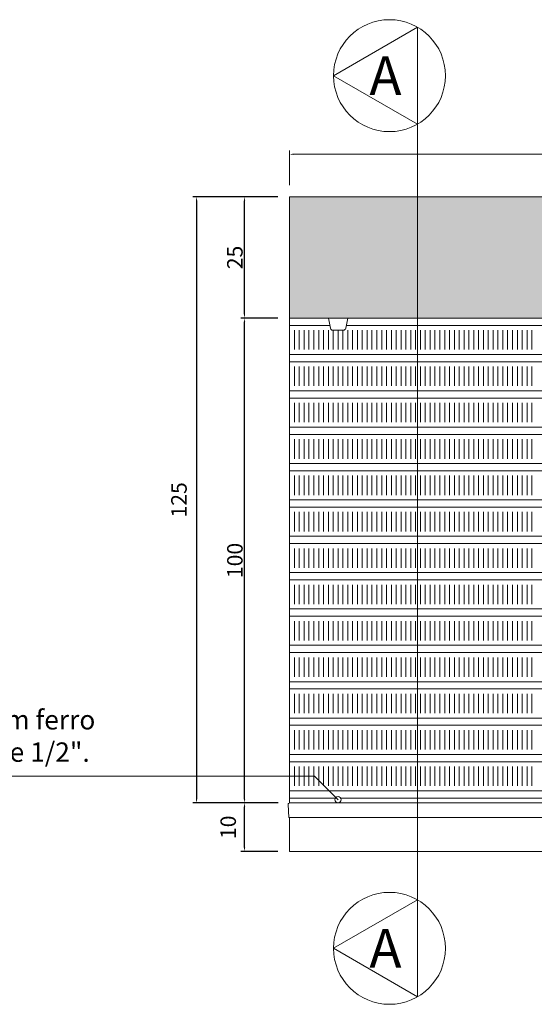
# Model space of a CAD drawing. Extents: x 26072 to 91486, y -24062 to -17093.
# Drawn here: x 81452 to 81717, y -22250 to -21742 of the extents above; entities that cross this region are included whole.
import ezdxf
from ezdxf.lldxf.tags import DXFTag

# ---------------------------------------------------------------- set-up
doc = ezdxf.new("R2010")
doc.units = 0
doc.header["$LTSCALE"] = 20
doc.header["$MEASUREMENT"] = 0
doc.layers.get('0').update_dxf_attribs({"linetype": 'CONTINUOUS'})
doc.layers.get('DEFPOINTS').update_dxf_attribs({"linetype": 'CONTINUOUS'})
for name, color, linetype in [('01', 1, 'CONTINUOUS'), ('02', 2, 'CONTINUOUS'), ('03', 3, 'CONTINUOUS'), ('BANCADAS', 3, 'CONTINUOUS'), ('Cotas', 1, 'CONTINUOUS'), ('JANELAS', 2, 'CONTINUOUS'), ('TEXTO', 2, 'CONTINUOUS')]:
    doc.layers.add(name, color=color, linetype=linetype)
doc.styles.add('R100', font='romans.shx', dxfattribs={"height": 0.125})
doc.styles.get("Standard").update_dxf_attribs({"font": 'complex.shx'})
tags = doc.linetypes.add('DASHDOT', pattern=[1, 0.5, -0.25, 0, -0.25]).pattern_tags.tags
tags[10:11] = [DXFTag(74, 4), DXFTag(75, 0), DXFTag(340, '0'), DXFTag(46, 1.0), DXFTag(50, 0.0), DXFTag(44, 0.0), DXFTag(45, 0.0)]
tags[8:9] = [DXFTag(74, 4), DXFTag(75, 0), DXFTag(340, '0'), DXFTag(46, 1.0), DXFTag(50, 0.0), DXFTag(44, 0.0), DXFTag(45, 0.0)]
tags[6:7] = [DXFTag(74, 4), DXFTag(75, 0), DXFTag(340, '0'), DXFTag(46, 1.0), DXFTag(50, 0.0), DXFTag(44, 0.0), DXFTag(45, 0.0)]
tags[4:5] = [DXFTag(74, 4), DXFTag(75, 0), DXFTag(340, '0'), DXFTag(46, 1.0), DXFTag(50, 0.0), DXFTag(44, 0.0), DXFTag(45, 0.0)]
doc.dimstyles.get("Standard").update_dxf_attribs({"dimscale": 5, "dimtxt": 2, "dimasz": 1, "dimexe": 2, "dimexo": 6, "dimgap": 1, "dimtad": 1, "dimdec": 0, "dimzin": 0, "dimdsep": 46, "dimtxsty": 'Standard', "dimblk1": 'DOT', "dimblk2": 'DOT', "dimsah": 1, "dimcen": 0, "dimclrd": 1, "dimclre": 1, "dimclrt": 2, "dimadec": 0, "dimazin": 0, "dimtfac": 5, "dimtdec": 0, "dimtofl": 0, "dimtmove": 2, "dimatfit": 3, "dimldrblk": 'DOT', "dimfxl": 1, "dimtolj": 1, "dimtzin": 0, "dimarcsym": 0})

# ---------------------------------------------------------------- blocks, each defined once
blk = doc.blocks.new('*D479')
at = {"layer": 'Cotas', "color": 1}
for p, q in [((81584.76, -22145.96), (81565.53, -22145.96)), ((81567.53, -22168.96), (81567.53, -22147.96)), ((81584.76, -22170.96), (81565.53, -22170.96))]:
    blk.add_line(p, q, dxfattribs=at)
for points in [[(81567.2, -22147.96), (81567.86, -22147.96), (81567.53, -22145.96)], [(81567.2, -22168.96), (81567.86, -22168.96), (81567.53, -22170.96)]]:
    blk.add_solid(points, dxfattribs=at)
at = {"layer": 'DEFPOINTS', "color": 0}
for p in [(81567.53, -22145.96), (81590.76, -22145.96), (81590.76, -22170.96)]:
    blk.add_point(p, dxfattribs=at)
at = {"layer": 'Cotas', "color": 2, "insert": (81559.08, -22158.55), "char_height": 8, "attachment_point": 5, "rotation": 90}
blk.add_mtext('\\A1;10', dxfattribs=at)
blk = doc.blocks.new('_DOT')
at = {"color": 0, "linetype": 'ByBlock'}
blk.add_line((-0.5, 0), (-1, 0), dxfattribs=at)
at = {"color": 0, "linetype": 'ByBlock', "const_width": 0.5}
blk.add_lwpolyline([(-0.25, 0, 1), (0.25, 0, 1)], format="xyb", close=True, dxfattribs=at)
blk = doc.blocks.new('*D480')
at = {"layer": 'Cotas', "color": 1}
for p, q in [((81584.76, -21895.96), (81565.53, -21895.96)), ((81567.53, -22143.96), (81567.53, -21897.96)), ((81584.76, -22145.96), (81565.53, -22145.96))]:
    blk.add_line(p, q, dxfattribs=at)
for points in [[(81567.2, -21897.96), (81567.86, -21897.96), (81567.53, -21895.96)], [(81567.2, -22143.96), (81567.86, -22143.96), (81567.53, -22145.96)]]:
    blk.add_solid(points, dxfattribs=at)
at = {"layer": 'DEFPOINTS', "color": 0}
for p in [(81567.53, -21895.96), (81590.76, -21895.96), (81590.76, -22145.96)]:
    blk.add_point(p, dxfattribs=at)
at = {"layer": 'Cotas', "color": 2, "insert": (81562.53, -22020.96), "char_height": 8, "attachment_point": 5, "rotation": 90}
blk.add_mtext('\\A1;100', dxfattribs=at)
blk = doc.blocks.new('*D481')
at = {"layer": 'Cotas', "color": 1}
for p, q in [((81584.76, -21833.46), (81565.53, -21833.46)), ((81567.53, -21893.96), (81567.53, -21835.46)), ((81584.76, -21895.96), (81565.53, -21895.96))]:
    blk.add_line(p, q, dxfattribs=at)
for points in [[(81567.2, -21835.46), (81567.86, -21835.46), (81567.53, -21833.46)], [(81567.2, -21893.96), (81567.86, -21893.96), (81567.53, -21895.96)]]:
    blk.add_solid(points, dxfattribs=at)
at = {"layer": 'DEFPOINTS', "color": 0}
for p in [(81567.53, -21833.46), (81590.76, -21833.46), (81590.76, -21895.96)]:
    blk.add_point(p, dxfattribs=at)
at = {"layer": 'Cotas', "color": 2, "insert": (81562.53, -21864.71), "char_height": 8, "attachment_point": 5, "rotation": 90}
blk.add_mtext('\\A1;25', dxfattribs=at)
blk = doc.blocks.new('*D482')
at = {"layer": 'Cotas', "color": 1}
for p, q in [((81584.76, -21833.46), (81540.76, -21833.46)), ((81542.76, -21835.46), (81542.76, -22143.96)), ((81584.8, -22145.96), (81540.76, -22145.96))]:
    blk.add_line(p, q, dxfattribs=at)
for points in [[(81542.43, -21835.46), (81543.1, -21835.46), (81542.76, -21833.46)], [(81542.43, -22143.96), (81543.1, -22143.96), (81542.76, -22145.96)]]:
    blk.add_solid(points, dxfattribs=at)
at = {"layer": 'DEFPOINTS', "color": 0}
for p in [(81590.76, -21833.46), (81542.76, -22145.96), (81590.8, -22145.96)]:
    blk.add_point(p, dxfattribs=at)
at = {"layer": 'Cotas', "color": 2, "insert": (81533.68, -21989.71), "char_height": 8, "attachment_point": 5, "rotation": 90}
blk.add_mtext('\\A1;125', dxfattribs=at)

msp = doc.modelspace()

# ---------------------------------------------------------------- hatches: boundary and pattern name
at = {"lineweight": 25}
h = msp.add_hatch(dxfattribs=at)
h.set_pattern_fill('AR-SAND', color=1, scale=2.5, style=0)
h.set_pattern_definition([(37.5, (-18132.957, 29091.874), (-0.1574834, 4.81705942), [0, -3.8, 0, -4.25, 0, -4.0625]), (7.5, (-18132.957, 29091.874), (4.42444176, 7.05536516), [0, -2.05, 0, -3.425, 0, -1.3125]), (327.5, (-18136.032, 29091.874), (7.78535465, 0.01414763), [0, -1.25, 0, -4.5, 0, -5.875]), (317.5, (-18136.032, 29091.874), (7.5153165, 2.1941889), [0, -0.625, 0, -2.95, 0, -3.375])])
h.paths.add_polyline_path([(81656.719, -21833.462), (81656.719, -21895.962), (81965.761, -21895.962), (81965.761, -21833.462)])
h.paths.add_polyline_path([(81590.761, -21833.462), (81590.761, -21895.962), (81656.719, -21895.962), (81656.719, -21833.462)])

# ---------------------------------------------------------------- linework, layer by layer
at = {"layer": '02', "lineweight": 0}
for centre in [(81642.286, -21770.962), (81642.286, -22220.962)]:
    msp.add_circle(centre, 28.868, dxfattribs=at)
at = {"layer": '03', "linetype": 'DASHDOT', "lineweight": 0}
msp.add_line((81656.719, -21745.962), (81656.719, -22195.962), dxfattribs=at)
at = {"layer": '03', "lineweight": 0}
for points in [[(81656.719, -21795.962), (81656.719, -21745.962), (81613.418, -21770.962)], [(81656.719, -22195.962), (81656.719, -22245.962), (81613.418, -22220.962)]]:
    msp.add_lwpolyline(points, close=True, dxfattribs=at)
at = {"layer": 'BANCADAS', "lineweight": 0}
for p, q in [((81590.386, -22153.462), (81590.05, -22146.75)), ((81590.761, -22153.462), (81590.386, -22153.462))]:
    msp.add_line(p, q, dxfattribs=at)
for points in [[(81965.761, -22145.963), (81965.761, -22145.962), (81590.761, -22145.962), (81590.761, -22145.963)], [(81590.761, -22153.462), (81590.761, -22170.962), (81965.761, -22170.962), (81965.761, -22153.462)]]:
    msp.add_lwpolyline(points, dxfattribs=at)
msp.add_arc((81590.799, -22146.712), 0.75, 90, 182.86241, dxfattribs=at)
at = {"layer": 'Cotas', "color": 1, "lineweight": 0}
for p, q in [((81590.761, -21827.462), (81590.761, -21809.502)), ((81592.761, -21811.502), (81963.761, -21811.502))]:
    msp.add_line(p, q, dxfattribs=at)
at = {"layer": 'Cotas', "color": 1}
msp.add_solid([(81592.761, -21811.169), (81592.761, -21811.835), (81590.761, -21811.502)], dxfattribs=at)
at = {"layer": 'JANELAS', "lineweight": 0}
msp.add_line((81590.761, -21895.962), (81965.761, -21895.962), dxfattribs=at)
at = {"layer": 'JANELAS', "color": 1, "lineweight": 0}
for p, q in [((81590.761, -21899.712), (81611.511, -21899.712)), ((81590.761, -21899.712), (81611.511, -21899.712)), ((81593.261, -21902.212), (81593.261, -21912.212)), ((81595.761, -21902.212), (81595.761, -21912.212)), ((81598.261, -21902.212), (81598.261, -21912.212)), ((81600.761, -21902.212), (81600.761, -21912.212)), ((81603.261, -21902.212), (81603.261, -21912.212)), ((81605.761, -21902.212), (81605.761, -21912.212)), ((81608.261, -21902.212), (81608.261, -21912.212)), ((81610.761, -21902.212), (81610.761, -21912.212)), ((81613.261, -21902.212), (81613.261, -21912.212)), ((81615.761, -21902.212), (81615.761, -21912.212)), ((81618.261, -21902.212), (81618.261, -21912.212)), ((81620.011, -21899.712), (81936.511, -21899.712)), ((81620.011, -21899.712), (81936.511, -21899.712)), ((81620.761, -21902.212), (81620.761, -21912.212)), ((81623.261, -21902.212), (81623.261, -21912.212)), ((81625.761, -21902.212), (81625.761, -21912.212)), ((81628.261, -21902.212), (81628.261, -21912.212)), ((81630.761, -21902.212), (81630.761, -21912.212)), ((81633.261, -21902.212), (81633.261, -21912.212)), ((81635.761, -21902.212), (81635.761, -21912.212)), ((81638.261, -21902.212), (81638.261, -21912.212)), ((81640.761, -21902.212), (81640.761, -21912.212)), ((81643.261, -21902.212), (81643.261, -21912.212)), ((81645.761, -21902.212), (81645.761, -21912.212)), ((81648.261, -21902.212), (81648.261, -21912.212)), ((81650.761, -21902.212), (81650.761, -21912.212)), ((81653.261, -21902.212), (81653.261, -21912.212)), ((81655.761, -21902.212), (81655.761, -21912.212)), ((81658.261, -21902.212), (81658.261, -21912.212)), ((81660.761, -21902.212), (81660.761, -21912.212)), ((81663.261, -21902.212), (81663.261, -21912.212)), ((81665.761, -21902.212), (81665.761, -21912.212)), ((81668.261, -21902.212), (81668.261, -21912.212)), ((81670.761, -21902.212), (81670.761, -21912.212)), ((81673.261, -21902.212), (81673.261, -21912.212)), ((81675.761, -21902.212), (81675.761, -21912.212)), ((81678.261, -21902.212), (81678.261, -21912.212)), ((81680.761, -21902.212), (81680.761, -21912.212)), ((81683.261, -21902.212), (81683.261, -21912.212)), ((81685.761, -21902.212), (81685.761, -21912.212)), ((81688.261, -21902.212), (81688.261, -21912.212)), ((81690.761, -21902.212), (81690.761, -21912.212)), ((81693.261, -21902.212), (81693.261, -21912.212)), ((81695.761, -21902.212), (81695.761, -21912.212)), ((81698.261, -21902.212), (81698.261, -21912.212)), ((81700.761, -21902.212), (81700.761, -21912.212)), ((81703.261, -21902.212), (81703.261, -21912.212)), ((81705.761, -21902.212), (81705.761, -21912.212)), ((81708.261, -21902.212), (81708.261, -21912.212)), ((81710.761, -21902.212), (81710.761, -21912.212)), ((81713.261, -21902.212), (81713.261, -21912.212)), ((81715.761, -21902.212), (81715.761, -21912.212)), ((81590.761, -21914.712), (81965.761, -21914.712)), ((81590.761, -21918.462), (81965.761, -21918.462)), ((81590.761, -21918.462), (81965.761, -21918.462)), ((81593.261, -21920.962), (81593.261, -21930.962)), ((81595.761, -21920.962), (81595.761, -21930.962)), ((81598.261, -21920.962), (81598.261, -21930.962)), ((81600.761, -21920.962), (81600.761, -21930.962)), ((81603.261, -21920.962), (81603.261, -21930.962)), ((81605.761, -21920.962), (81605.761, -21930.962)), ((81608.261, -21920.962), (81608.261, -21930.962)), ((81610.761, -21920.962), (81610.761, -21930.962)), ((81613.261, -21920.962), (81613.261, -21930.962)), ((81615.761, -21920.962), (81615.761, -21930.962)), ((81618.261, -21920.962), (81618.261, -21930.962)), ((81620.761, -21920.962), (81620.761, -21930.962)), ((81623.261, -21920.962), (81623.261, -21930.962)), ((81625.761, -21920.962), (81625.761, -21930.962)), ((81628.261, -21920.962), (81628.261, -21930.962)), ((81630.761, -21920.962), (81630.761, -21930.962)), ((81633.261, -21920.962), (81633.261, -21930.962)), ((81635.761, -21920.962), (81635.761, -21930.962)), ((81638.261, -21920.962), (81638.261, -21930.962)), ((81640.761, -21920.962), (81640.761, -21930.962)), ((81643.261, -21920.962), (81643.261, -21930.962)), ((81645.761, -21920.962), (81645.761, -21930.962)), ((81648.261, -21920.962), (81648.261, -21930.962)), ((81650.761, -21920.962), (81650.761, -21930.962)), ((81653.261, -21920.962), (81653.261, -21930.962)), ((81655.761, -21920.962), (81655.761, -21930.962)), ((81658.261, -21920.962), (81658.261, -21930.962)), ((81660.761, -21920.962), (81660.761, -21930.962)), ((81663.261, -21920.962), (81663.261, -21930.962)), ((81665.761, -21920.962), (81665.761, -21930.962)), ((81668.261, -21920.962), (81668.261, -21930.962)), ((81670.761, -21920.962), (81670.761, -21930.962)), ((81673.261, -21920.962), (81673.261, -21930.962)), ((81675.761, -21920.962), (81675.761, -21930.962)), ((81678.261, -21920.962), (81678.261, -21930.962)), ((81680.761, -21920.962), (81680.761, -21930.962)), ((81683.261, -21920.962), (81683.261, -21930.962)), ((81685.761, -21920.962), (81685.761, -21930.962)), ((81688.261, -21920.962), (81688.261, -21930.962)), ((81690.761, -21920.962), (81690.761, -21930.962)), ((81693.261, -21920.962), (81693.261, -21930.962)), ((81695.761, -21920.962), (81695.761, -21930.962)), ((81698.261, -21920.962), (81698.261, -21930.962)), ((81700.761, -21920.962), (81700.761, -21930.962)), ((81703.261, -21920.962), (81703.261, -21930.962)), ((81705.761, -21920.962), (81705.761, -21930.962)), ((81708.261, -21920.962), (81708.261, -21930.962)), ((81710.761, -21920.962), (81710.761, -21930.962)), ((81713.261, -21920.962), (81713.261, -21930.962)), ((81715.761, -21920.962), (81715.761, -21930.962)), ((81590.761, -21933.462), (81965.761, -21933.462)), ((81590.761, -21937.212), (81965.761, -21937.212)), ((81590.761, -21937.212), (81965.761, -21937.212)), ((81593.261, -21939.712), (81593.261, -21949.712)), ((81595.761, -21939.712), (81595.761, -21949.712)), ((81598.261, -21939.712), (81598.261, -21949.712)), ((81600.761, -21939.712), (81600.761, -21949.712)), ((81603.261, -21939.712), (81603.261, -21949.712)), ((81605.761, -21939.712), (81605.761, -21949.712)), ((81608.261, -21939.712), (81608.261, -21949.712)), ((81610.761, -21939.712), (81610.761, -21949.712)), ((81613.261, -21939.712), (81613.261, -21949.712)), ((81615.761, -21939.712), (81615.761, -21949.712)), ((81618.261, -21939.712), (81618.261, -21949.712)), ((81620.761, -21939.712), (81620.761, -21949.712)), ((81623.261, -21939.712), (81623.261, -21949.712)), ((81625.761, -21939.712), (81625.761, -21949.712)), ((81628.261, -21939.712), (81628.261, -21949.712)), ((81630.761, -21939.712), (81630.761, -21949.712)), ((81633.261, -21939.712), (81633.261, -21949.712)), ((81635.761, -21939.712), (81635.761, -21949.712)), ((81638.261, -21939.712), (81638.261, -21949.712)), ((81640.761, -21939.712), (81640.761, -21949.712)), ((81643.261, -21939.712), (81643.261, -21949.712)), ((81645.761, -21939.712), (81645.761, -21949.712)), ((81648.261, -21939.712), (81648.261, -21949.712)), ((81650.761, -21939.712), (81650.761, -21949.712)), ((81653.261, -21939.712), (81653.261, -21949.712)), ((81655.761, -21939.712), (81655.761, -21949.712)), ((81658.261, -21939.712), (81658.261, -21949.712)), ((81660.761, -21939.712), (81660.761, -21949.712)), ((81663.261, -21939.712), (81663.261, -21949.712)), ((81665.761, -21939.712), (81665.761, -21949.712)), ((81668.261, -21939.712), (81668.261, -21949.712)), ((81670.761, -21939.712), (81670.761, -21949.712)), ((81673.261, -21939.712), (81673.261, -21949.712)), ((81675.761, -21939.712), (81675.761, -21949.712)), ((81678.261, -21939.712), (81678.261, -21949.712)), ((81680.761, -21939.712), (81680.761, -21949.712)), ((81683.261, -21939.712), (81683.261, -21949.712)), ((81685.761, -21939.712), (81685.761, -21949.712)), ((81688.261, -21939.712), (81688.261, -21949.712)), ((81690.761, -21939.712), (81690.761, -21949.712)), ((81693.261, -21939.712), (81693.261, -21949.712)), ((81695.761, -21939.712), (81695.761, -21949.712)), ((81698.261, -21939.712), (81698.261, -21949.712)), ((81700.761, -21939.712), (81700.761, -21949.712)), ((81703.261, -21939.712), (81703.261, -21949.712)), ((81705.761, -21939.712), (81705.761, -21949.712)), ((81708.261, -21939.712), (81708.261, -21949.712)), ((81710.761, -21939.712), (81710.761, -21949.712)), ((81713.261, -21939.712), (81713.261, -21949.712)), ((81715.761, -21939.712), (81715.761, -21949.712)), ((81590.761, -21952.212), (81965.761, -21952.212)), ((81590.761, -21955.962), (81965.761, -21955.962)), ((81590.761, -21955.962), (81965.761, -21955.962)), ((81593.261, -21958.462), (81593.261, -21968.462)), ((81595.761, -21958.462), (81595.761, -21968.462)), ((81598.261, -21958.462), (81598.261, -21968.462)), ((81600.761, -21958.462), (81600.761, -21968.462)), ((81603.261, -21958.462), (81603.261, -21968.462)), ((81605.761, -21958.462), (81605.761, -21968.462)), ((81608.261, -21958.462), (81608.261, -21968.462)), ((81610.761, -21958.462), (81610.761, -21968.462)), ((81613.261, -21958.462), (81613.261, -21968.462)), ((81615.761, -21958.462), (81615.761, -21968.462)), ((81618.261, -21958.462), (81618.261, -21968.462)), ((81620.761, -21958.462), (81620.761, -21968.462)), ((81623.261, -21958.462), (81623.261, -21968.462)), ((81625.761, -21958.462), (81625.761, -21968.462)), ((81628.261, -21958.462), (81628.261, -21968.462)), ((81630.761, -21958.462), (81630.761, -21968.462)), ((81633.261, -21958.462), (81633.261, -21968.462)), ((81635.761, -21958.462), (81635.761, -21968.462)), ((81638.261, -21958.462), (81638.261, -21968.462)), ((81640.761, -21958.462), (81640.761, -21968.462)), ((81643.261, -21958.462), (81643.261, -21968.462)), ((81645.761, -21958.462), (81645.761, -21968.462)), ((81648.261, -21958.462), (81648.261, -21968.462)), ((81650.761, -21958.462), (81650.761, -21968.462)), ((81653.261, -21958.462), (81653.261, -21968.462)), ((81655.761, -21958.462), (81655.761, -21968.462)), ((81658.261, -21958.462), (81658.261, -21968.462)), ((81660.761, -21958.462), (81660.761, -21968.462)), ((81663.261, -21958.462), (81663.261, -21968.462)), ((81665.761, -21958.462), (81665.761, -21968.462)), ((81668.261, -21958.462), (81668.261, -21968.462)), ((81670.761, -21958.462), (81670.761, -21968.462)), ((81673.261, -21958.462), (81673.261, -21968.462)), ((81675.761, -21958.462), (81675.761, -21968.462)), ((81678.261, -21958.462), (81678.261, -21968.462)), ((81680.761, -21958.462), (81680.761, -21968.462)), ((81683.261, -21958.462), (81683.261, -21968.462)), ((81685.761, -21958.462), (81685.761, -21968.462)), ((81688.261, -21958.462), (81688.261, -21968.462)), ((81690.761, -21958.462), (81690.761, -21968.462)), ((81693.261, -21958.462), (81693.261, -21968.462)), ((81695.761, -21958.462), (81695.761, -21968.462)), ((81698.261, -21958.462), (81698.261, -21968.462)), ((81700.761, -21958.462), (81700.761, -21968.462)), ((81703.261, -21958.462), (81703.261, -21968.462)), ((81705.761, -21958.462), (81705.761, -21968.462)), ((81708.261, -21958.462), (81708.261, -21968.462)), ((81710.761, -21958.462), (81710.761, -21968.462)), ((81713.261, -21958.462), (81713.261, -21968.462)), ((81715.761, -21958.462), (81715.761, -21968.462)), ((81590.761, -21970.962), (81965.761, -21970.962)), ((81590.761, -21974.712), (81965.761, -21974.712)), ((81590.761, -21974.712), (81965.761, -21974.712)), ((81593.261, -21977.212), (81593.261, -21987.212)), ((81595.761, -21977.212), (81595.761, -21987.212)), ((81598.261, -21977.212), (81598.261, -21987.212)), ((81600.761, -21977.212), (81600.761, -21987.212)), ((81603.261, -21977.212), (81603.261, -21987.212)), ((81605.761, -21977.212), (81605.761, -21987.212)), ((81608.261, -21977.212), (81608.261, -21987.212)), ((81610.761, -21977.212), (81610.761, -21987.212)), ((81613.261, -21977.212), (81613.261, -21987.212)), ((81615.761, -21977.212), (81615.761, -21987.212)), ((81618.261, -21977.212), (81618.261, -21987.212)), ((81620.761, -21977.212), (81620.761, -21987.212)), ((81623.261, -21977.212), (81623.261, -21987.212)), ((81625.761, -21977.212), (81625.761, -21987.212)), ((81628.261, -21977.212), (81628.261, -21987.212)), ((81630.761, -21977.212), (81630.761, -21987.212)), ((81633.261, -21977.212), (81633.261, -21987.212)), ((81635.761, -21977.212), (81635.761, -21987.212)), ((81638.261, -21977.212), (81638.261, -21987.212)), ((81640.761, -21977.212), (81640.761, -21987.212)), ((81643.261, -21977.212), (81643.261, -21987.212)), ((81645.761, -21977.212), (81645.761, -21987.212)), ((81648.261, -21977.212), (81648.261, -21987.212)), ((81650.761, -21977.212), (81650.761, -21987.212)), ((81653.261, -21977.212), (81653.261, -21987.212)), ((81655.761, -21977.212), (81655.761, -21987.212)), ((81658.261, -21977.212), (81658.261, -21987.212)), ((81660.761, -21977.212), (81660.761, -21987.212)), ((81663.261, -21977.212), (81663.261, -21987.212)), ((81665.761, -21977.212), (81665.761, -21987.212)), ((81668.261, -21977.212), (81668.261, -21987.212)), ((81670.761, -21977.212), (81670.761, -21987.212)), ((81673.261, -21977.212), (81673.261, -21987.212)), ((81675.761, -21977.212), (81675.761, -21987.212)), ((81678.261, -21977.212), (81678.261, -21987.212)), ((81680.761, -21977.212), (81680.761, -21987.212)), ((81683.261, -21977.212), (81683.261, -21987.212)), ((81685.761, -21977.212), (81685.761, -21987.212)), ((81688.261, -21977.212), (81688.261, -21987.212)), ((81690.761, -21977.212), (81690.761, -21987.212)), ((81693.261, -21977.212), (81693.261, -21987.212)), ((81695.761, -21977.212), (81695.761, -21987.212)), ((81698.261, -21977.212), (81698.261, -21987.212)), ((81700.761, -21977.212), (81700.761, -21987.212)), ((81703.261, -21977.212), (81703.261, -21987.212)), ((81705.761, -21977.212), (81705.761, -21987.212)), ((81708.261, -21977.212), (81708.261, -21987.212)), ((81710.761, -21977.212), (81710.761, -21987.212)), ((81713.261, -21977.212), (81713.261, -21987.212)), ((81715.761, -21977.212), (81715.761, -21987.212)), ((81590.761, -21989.712), (81965.761, -21989.712)), ((81590.761, -21993.462), (81965.761, -21993.462)), ((81590.761, -21993.462), (81965.761, -21993.462)), ((81593.261, -21995.962), (81593.261, -22005.962)), ((81595.761, -21995.962), (81595.761, -22005.962)), ((81598.261, -21995.962), (81598.261, -22005.962)), ((81600.761, -21995.962), (81600.761, -22005.962)), ((81603.261, -21995.962), (81603.261, -22005.962)), ((81605.761, -21995.962), (81605.761, -22005.962)), ((81608.261, -21995.962), (81608.261, -22005.962)), ((81610.761, -21995.962), (81610.761, -22005.962)), ((81613.261, -21995.962), (81613.261, -22005.962)), ((81615.761, -21995.962), (81615.761, -22005.962)), ((81618.261, -21995.962), (81618.261, -22005.962)), ((81620.761, -21995.962), (81620.761, -22005.962)), ((81623.261, -21995.962), (81623.261, -22005.962)), ((81625.761, -21995.962), (81625.761, -22005.962)), ((81628.261, -21995.962), (81628.261, -22005.962)), ((81630.761, -21995.962), (81630.761, -22005.962)), ((81633.261, -21995.962), (81633.261, -22005.962)), ((81635.761, -21995.962), (81635.761, -22005.962)), ((81638.261, -21995.962), (81638.261, -22005.962)), ((81640.761, -21995.962), (81640.761, -22005.962)), ((81643.261, -21995.962), (81643.261, -22005.962)), ((81645.761, -21995.962), (81645.761, -22005.962)), ((81648.261, -21995.962), (81648.261, -22005.962)), ((81650.761, -21995.962), (81650.761, -22005.962)), ((81653.261, -21995.962), (81653.261, -22005.962)), ((81655.761, -21995.962), (81655.761, -22005.962)), ((81658.261, -21995.962), (81658.261, -22005.962)), ((81660.761, -21995.962), (81660.761, -22005.962)), ((81663.261, -21995.962), (81663.261, -22005.962)), ((81665.761, -21995.962), (81665.761, -22005.962)), ((81668.261, -21995.962), (81668.261, -22005.962)), ((81670.761, -21995.962), (81670.761, -22005.962)), ((81673.261, -21995.962), (81673.261, -22005.962)), ((81675.761, -21995.962), (81675.761, -22005.962)), ((81678.261, -21995.962), (81678.261, -22005.962)), ((81680.761, -21995.962), (81680.761, -22005.962)), ((81683.261, -21995.962), (81683.261, -22005.962)), ((81685.761, -21995.962), (81685.761, -22005.962)), ((81688.261, -21995.962), (81688.261, -22005.962)), ((81690.761, -21995.962), (81690.761, -22005.962)), ((81693.261, -21995.962), (81693.261, -22005.962)), ((81695.761, -21995.962), (81695.761, -22005.962)), ((81698.261, -21995.962), (81698.261, -22005.962)), ((81700.761, -21995.962), (81700.761, -22005.962)), ((81703.261, -21995.962), (81703.261, -22005.962)), ((81705.761, -21995.962), (81705.761, -22005.962)), ((81708.261, -21995.962), (81708.261, -22005.962)), ((81710.761, -21995.962), (81710.761, -22005.962)), ((81713.261, -21995.962), (81713.261, -22005.962)), ((81715.761, -21995.962), (81715.761, -22005.962)), ((81590.761, -22008.462), (81965.761, -22008.462)), ((81590.761, -22012.212), (81965.761, -22012.212)), ((81590.761, -22012.212), (81965.761, -22012.212)), ((81593.261, -22014.712), (81593.261, -22024.712)), ((81595.761, -22014.712), (81595.761, -22024.712)), ((81598.261, -22014.712), (81598.261, -22024.712)), ((81600.761, -22014.712), (81600.761, -22024.712)), ((81603.261, -22014.712), (81603.261, -22024.712)), ((81605.761, -22014.712), (81605.761, -22024.712)), ((81608.261, -22014.712), (81608.261, -22024.712)), ((81610.761, -22014.712), (81610.761, -22024.712)), ((81613.261, -22014.712), (81613.261, -22024.712)), ((81615.761, -22014.712), (81615.761, -22024.712)), ((81618.261, -22014.712), (81618.261, -22024.712)), ((81620.761, -22014.712), (81620.761, -22024.712)), ((81623.261, -22014.712), (81623.261, -22024.712)), ((81625.761, -22014.712), (81625.761, -22024.712)), ((81628.261, -22014.712), (81628.261, -22024.712)), ((81630.761, -22014.712), (81630.761, -22024.712)), ((81633.261, -22014.712), (81633.261, -22024.712)), ((81635.761, -22014.712), (81635.761, -22024.712)), ((81638.261, -22014.712), (81638.261, -22024.712)), ((81640.761, -22014.712), (81640.761, -22024.712)), ((81643.261, -22014.712), (81643.261, -22024.712)), ((81645.761, -22014.712), (81645.761, -22024.712)), ((81648.261, -22014.712), (81648.261, -22024.712)), ((81650.761, -22014.712), (81650.761, -22024.712)), ((81653.261, -22014.712), (81653.261, -22024.712)), ((81655.761, -22014.712), (81655.761, -22024.712)), ((81658.261, -22014.712), (81658.261, -22024.712)), ((81660.761, -22014.712), (81660.761, -22024.712)), ((81663.261, -22014.712), (81663.261, -22024.712)), ((81665.761, -22014.712), (81665.761, -22024.712)), ((81668.261, -22014.712), (81668.261, -22024.712)), ((81670.761, -22014.712), (81670.761, -22024.712)), ((81673.261, -22014.712), (81673.261, -22024.712)), ((81675.761, -22014.712), (81675.761, -22024.712)), ((81678.261, -22014.712), (81678.261, -22024.712)), ((81680.761, -22014.712), (81680.761, -22024.712)), ((81683.261, -22014.712), (81683.261, -22024.712)), ((81685.761, -22014.712), (81685.761, -22024.712)), ((81688.261, -22014.712), (81688.261, -22024.712)), ((81690.761, -22014.712), (81690.761, -22024.712)), ((81693.261, -22014.712), (81693.261, -22024.712)), ((81695.761, -22014.712), (81695.761, -22024.712)), ((81698.261, -22014.712), (81698.261, -22024.712)), ((81700.761, -22014.712), (81700.761, -22024.712)), ((81703.261, -22014.712), (81703.261, -22024.712)), ((81705.761, -22014.712), (81705.761, -22024.712)), ((81708.261, -22014.712), (81708.261, -22024.712)), ((81710.761, -22014.712), (81710.761, -22024.712)), ((81713.261, -22014.712), (81713.261, -22024.712)), ((81715.761, -22014.712), (81715.761, -22024.712)), ((81590.761, -22027.212), (81965.761, -22027.212)), ((81590.761, -22030.962), (81965.761, -22030.962)), ((81590.761, -22030.962), (81965.761, -22030.962)), ((81593.261, -22033.462), (81593.261, -22043.462)), ((81595.761, -22033.462), (81595.761, -22043.462)), ((81598.261, -22033.462), (81598.261, -22043.462)), ((81600.761, -22033.462), (81600.761, -22043.462)), ((81603.261, -22033.462), (81603.261, -22043.462)), ((81605.761, -22033.462), (81605.761, -22043.462)), ((81608.261, -22033.462), (81608.261, -22043.462)), ((81610.761, -22033.462), (81610.761, -22043.462)), ((81613.261, -22033.462), (81613.261, -22043.462)), ((81615.761, -22033.462), (81615.761, -22043.462)), ((81618.261, -22033.462), (81618.261, -22043.462)), ((81620.761, -22033.462), (81620.761, -22043.462)), ((81623.261, -22033.462), (81623.261, -22043.462)), ((81625.761, -22033.462), (81625.761, -22043.462)), ((81628.261, -22033.462), (81628.261, -22043.462)), ((81630.761, -22033.462), (81630.761, -22043.462)), ((81633.261, -22033.462), (81633.261, -22043.462)), ((81635.761, -22033.462), (81635.761, -22043.462)), ((81638.261, -22033.462), (81638.261, -22043.462)), ((81640.761, -22033.462), (81640.761, -22043.462)), ((81643.261, -22033.462), (81643.261, -22043.462)), ((81645.761, -22033.462), (81645.761, -22043.462)), ((81648.261, -22033.462), (81648.261, -22043.462)), ((81650.761, -22033.462), (81650.761, -22043.462)), ((81653.261, -22033.462), (81653.261, -22043.462)), ((81655.761, -22033.462), (81655.761, -22043.462)), ((81658.261, -22033.462), (81658.261, -22043.462)), ((81660.761, -22033.462), (81660.761, -22043.462)), ((81663.261, -22033.462), (81663.261, -22043.462)), ((81665.761, -22033.462), (81665.761, -22043.462)), ((81668.261, -22033.462), (81668.261, -22043.462)), ((81670.761, -22033.462), (81670.761, -22043.462)), ((81673.261, -22033.462), (81673.261, -22043.462)), ((81675.761, -22033.462), (81675.761, -22043.462)), ((81678.261, -22033.462), (81678.261, -22043.462)), ((81680.761, -22033.462), (81680.761, -22043.462)), ((81683.261, -22033.462), (81683.261, -22043.462)), ((81685.761, -22033.462), (81685.761, -22043.462)), ((81688.261, -22033.462), (81688.261, -22043.462)), ((81690.761, -22033.462), (81690.761, -22043.462)), ((81693.261, -22033.462), (81693.261, -22043.462)), ((81695.761, -22033.462), (81695.761, -22043.462)), ((81698.261, -22033.462), (81698.261, -22043.462)), ((81700.761, -22033.462), (81700.761, -22043.462)), ((81703.261, -22033.462), (81703.261, -22043.462)), ((81705.761, -22033.462), (81705.761, -22043.462)), ((81708.261, -22033.462), (81708.261, -22043.462)), ((81710.761, -22033.462), (81710.761, -22043.462)), ((81713.261, -22033.462), (81713.261, -22043.462)), ((81715.761, -22033.462), (81715.761, -22043.462)), ((81590.761, -22045.962), (81965.761, -22045.962)), ((81590.761, -22049.712), (81965.761, -22049.712)), ((81590.761, -22049.712), (81965.761, -22049.712)), ((81593.261, -22052.212), (81593.261, -22062.212)), ((81595.761, -22052.212), (81595.761, -22062.212)), ((81598.261, -22052.212), (81598.261, -22062.212)), ((81600.761, -22052.212), (81600.761, -22062.212)), ((81603.261, -22052.212), (81603.261, -22062.212)), ((81605.761, -22052.212), (81605.761, -22062.212)), ((81608.261, -22052.212), (81608.261, -22062.212)), ((81610.761, -22052.212), (81610.761, -22062.212)), ((81613.261, -22052.212), (81613.261, -22062.212)), ((81615.761, -22052.212), (81615.761, -22062.212)), ((81618.261, -22052.212), (81618.261, -22062.212)), ((81620.761, -22052.212), (81620.761, -22062.212)), ((81623.261, -22052.212), (81623.261, -22062.212)), ((81625.761, -22052.212), (81625.761, -22062.212)), ((81628.261, -22052.212), (81628.261, -22062.212)), ((81630.761, -22052.212), (81630.761, -22062.212)), ((81633.261, -22052.212), (81633.261, -22062.212)), ((81635.761, -22052.212), (81635.761, -22062.212)), ((81638.261, -22052.212), (81638.261, -22062.212)), ((81640.761, -22052.212), (81640.761, -22062.212)), ((81643.261, -22052.212), (81643.261, -22062.212)), ((81645.761, -22052.212), (81645.761, -22062.212)), ((81648.261, -22052.212), (81648.261, -22062.212)), ((81650.761, -22052.212), (81650.761, -22062.212)), ((81653.261, -22052.212), (81653.261, -22062.212)), ((81655.761, -22052.212), (81655.761, -22062.212)), ((81658.261, -22052.212), (81658.261, -22062.212)), ((81660.761, -22052.212), (81660.761, -22062.212)), ((81663.261, -22052.212), (81663.261, -22062.212)), ((81665.761, -22052.212), (81665.761, -22062.212)), ((81668.261, -22052.212), (81668.261, -22062.212)), ((81670.761, -22052.212), (81670.761, -22062.212)), ((81673.261, -22052.212), (81673.261, -22062.212)), ((81675.761, -22052.212), (81675.761, -22062.212)), ((81678.261, -22052.212), (81678.261, -22062.212)), ((81680.761, -22052.212), (81680.761, -22062.212)), ((81683.261, -22052.212), (81683.261, -22062.212)), ((81685.761, -22052.212), (81685.761, -22062.212)), ((81688.261, -22052.212), (81688.261, -22062.212)), ((81690.761, -22052.212), (81690.761, -22062.212)), ((81693.261, -22052.212), (81693.261, -22062.212)), ((81695.761, -22052.212), (81695.761, -22062.212)), ((81698.261, -22052.212), (81698.261, -22062.212)), ((81700.761, -22052.212), (81700.761, -22062.212)), ((81703.261, -22052.212), (81703.261, -22062.212)), ((81705.761, -22052.212), (81705.761, -22062.212)), ((81708.261, -22052.212), (81708.261, -22062.212)), ((81710.761, -22052.212), (81710.761, -22062.212)), ((81713.261, -22052.212), (81713.261, -22062.212)), ((81715.761, -22052.212), (81715.761, -22062.212)), ((81590.761, -22064.712), (81965.761, -22064.712)), ((81590.761, -22068.462), (81965.761, -22068.462)), ((81590.761, -22068.462), (81965.761, -22068.462)), ((81593.261, -22070.962), (81593.261, -22080.962)), ((81595.761, -22070.962), (81595.761, -22080.962)), ((81598.261, -22070.962), (81598.261, -22080.962)), ((81600.761, -22070.962), (81600.761, -22080.962)), ((81603.261, -22070.962), (81603.261, -22080.962)), ((81605.761, -22070.962), (81605.761, -22080.962)), ((81608.261, -22070.962), (81608.261, -22080.962)), ((81610.761, -22070.962), (81610.761, -22080.962)), ((81613.261, -22070.962), (81613.261, -22080.962)), ((81615.761, -22070.962), (81615.761, -22080.962)), ((81618.261, -22070.962), (81618.261, -22080.962)), ((81620.761, -22070.962), (81620.761, -22080.962)), ((81623.261, -22070.962), (81623.261, -22080.962)), ((81625.761, -22070.962), (81625.761, -22080.962)), ((81628.261, -22070.962), (81628.261, -22080.962)), ((81630.761, -22070.962), (81630.761, -22080.962)), ((81633.261, -22070.962), (81633.261, -22080.962)), ((81635.761, -22070.962), (81635.761, -22080.962)), ((81638.261, -22070.962), (81638.261, -22080.962)), ((81640.761, -22070.962), (81640.761, -22080.962)), ((81643.261, -22070.962), (81643.261, -22080.962)), ((81645.761, -22070.962), (81645.761, -22080.962)), ((81648.261, -22070.962), (81648.261, -22080.962)), ((81650.761, -22070.962), (81650.761, -22080.962)), ((81653.261, -22070.962), (81653.261, -22080.962)), ((81655.761, -22070.962), (81655.761, -22080.962)), ((81658.261, -22070.962), (81658.261, -22080.962)), ((81660.761, -22070.962), (81660.761, -22080.962)), ((81663.261, -22070.962), (81663.261, -22080.962)), ((81665.761, -22070.962), (81665.761, -22080.962)), ((81668.261, -22070.962), (81668.261, -22080.962)), ((81670.761, -22070.962), (81670.761, -22080.962)), ((81673.261, -22070.962), (81673.261, -22080.962)), ((81675.761, -22070.962), (81675.761, -22080.962)), ((81678.261, -22070.962), (81678.261, -22080.962)), ((81680.761, -22070.962), (81680.761, -22080.962)), ((81683.261, -22070.962), (81683.261, -22080.962)), ((81685.761, -22070.962), (81685.761, -22080.962)), ((81688.261, -22070.962), (81688.261, -22080.962)), ((81690.761, -22070.962), (81690.761, -22080.962)), ((81693.261, -22070.962), (81693.261, -22080.962)), ((81695.761, -22070.962), (81695.761, -22080.962)), ((81698.261, -22070.962), (81698.261, -22080.962)), ((81700.761, -22070.962), (81700.761, -22080.962)), ((81703.261, -22070.962), (81703.261, -22080.962)), ((81705.761, -22070.962), (81705.761, -22080.962)), ((81708.261, -22070.962), (81708.261, -22080.962)), ((81710.761, -22070.962), (81710.761, -22080.962)), ((81713.261, -22070.962), (81713.261, -22080.962)), ((81715.761, -22070.962), (81715.761, -22080.962)), ((81590.761, -22083.462), (81965.761, -22083.462)), ((81590.761, -22087.212), (81965.761, -22087.212)), ((81590.761, -22087.212), (81965.761, -22087.212)), ((81593.261, -22089.712), (81593.261, -22099.712)), ((81595.761, -22089.712), (81595.761, -22099.712)), ((81598.261, -22089.712), (81598.261, -22099.712)), ((81600.761, -22089.712), (81600.761, -22099.712)), ((81603.261, -22089.712), (81603.261, -22099.712)), ((81605.761, -22089.712), (81605.761, -22099.712)), ((81608.261, -22089.712), (81608.261, -22099.712)), ((81610.761, -22089.712), (81610.761, -22099.712)), ((81613.261, -22089.712), (81613.261, -22099.712)), ((81615.761, -22089.712), (81615.761, -22099.712)), ((81618.261, -22089.712), (81618.261, -22099.712)), ((81620.761, -22089.712), (81620.761, -22099.712)), ((81623.261, -22089.712), (81623.261, -22099.712)), ((81625.761, -22089.712), (81625.761, -22099.712)), ((81628.261, -22089.712), (81628.261, -22099.712)), ((81630.761, -22089.712), (81630.761, -22099.712)), ((81633.261, -22089.712), (81633.261, -22099.712)), ((81635.761, -22089.712), (81635.761, -22099.712)), ((81638.261, -22089.712), (81638.261, -22099.712)), ((81640.761, -22089.712), (81640.761, -22099.712)), ((81643.261, -22089.712), (81643.261, -22099.712)), ((81645.761, -22089.712), (81645.761, -22099.712)), ((81648.261, -22089.712), (81648.261, -22099.712)), ((81650.761, -22089.712), (81650.761, -22099.712)), ((81653.261, -22089.712), (81653.261, -22099.712)), ((81655.761, -22089.712), (81655.761, -22099.712)), ((81658.261, -22089.712), (81658.261, -22099.712)), ((81660.761, -22089.712), (81660.761, -22099.712)), ((81663.261, -22089.712), (81663.261, -22099.712)), ((81665.761, -22089.712), (81665.761, -22099.712)), ((81668.261, -22089.712), (81668.261, -22099.712)), ((81670.761, -22089.712), (81670.761, -22099.712)), ((81673.261, -22089.712), (81673.261, -22099.712)), ((81675.761, -22089.712), (81675.761, -22099.712)), ((81678.261, -22089.712), (81678.261, -22099.712)), ((81680.761, -22089.712), (81680.761, -22099.712)), ((81683.261, -22089.712), (81683.261, -22099.712)), ((81685.761, -22089.712), (81685.761, -22099.712)), ((81688.261, -22089.712), (81688.261, -22099.712)), ((81690.761, -22089.712), (81690.761, -22099.712)), ((81693.261, -22089.712), (81693.261, -22099.712)), ((81695.761, -22089.712), (81695.761, -22099.712)), ((81698.261, -22089.712), (81698.261, -22099.712)), ((81700.761, -22089.712), (81700.761, -22099.712)), ((81703.261, -22089.712), (81703.261, -22099.712)), ((81705.761, -22089.712), (81705.761, -22099.712)), ((81708.261, -22089.712), (81708.261, -22099.712)), ((81710.761, -22089.712), (81710.761, -22099.712)), ((81713.261, -22089.712), (81713.261, -22099.712)), ((81715.761, -22089.712), (81715.761, -22099.712)), ((81590.761, -22102.212), (81965.761, -22102.212)), ((81590.761, -22105.962), (81965.761, -22105.962)), ((81590.761, -22105.962), (81965.761, -22105.962)), ((81593.261, -22108.462), (81593.261, -22118.462)), ((81595.761, -22108.462), (81595.761, -22118.462)), ((81598.261, -22108.462), (81598.261, -22118.462)), ((81600.761, -22108.462), (81600.761, -22118.462)), ((81603.261, -22108.462), (81603.261, -22118.462)), ((81605.761, -22108.462), (81605.761, -22118.462)), ((81608.261, -22108.462), (81608.261, -22118.462)), ((81610.761, -22108.462), (81610.761, -22118.462)), ((81613.261, -22108.462), (81613.261, -22118.462)), ((81615.761, -22108.462), (81615.761, -22118.462)), ((81618.261, -22108.462), (81618.261, -22118.462)), ((81620.761, -22108.462), (81620.761, -22118.462)), ((81623.261, -22108.462), (81623.261, -22118.462)), ((81625.761, -22108.462), (81625.761, -22118.462)), ((81628.261, -22108.462), (81628.261, -22118.462)), ((81630.761, -22108.462), (81630.761, -22118.462)), ((81633.261, -22108.462), (81633.261, -22118.462)), ((81635.761, -22108.462), (81635.761, -22118.462)), ((81638.261, -22108.462), (81638.261, -22118.462)), ((81640.761, -22108.462), (81640.761, -22118.462)), ((81643.261, -22108.462), (81643.261, -22118.462)), ((81645.761, -22108.462), (81645.761, -22118.462)), ((81648.261, -22108.462), (81648.261, -22118.462)), ((81650.761, -22108.462), (81650.761, -22118.462)), ((81653.261, -22108.462), (81653.261, -22118.462)), ((81655.761, -22108.462), (81655.761, -22118.462)), ((81658.261, -22108.462), (81658.261, -22118.462)), ((81660.761, -22108.462), (81660.761, -22118.462)), ((81663.261, -22108.462), (81663.261, -22118.462)), ((81665.761, -22108.462), (81665.761, -22118.462)), ((81668.261, -22108.462), (81668.261, -22118.462)), ((81670.761, -22108.462), (81670.761, -22118.462)), ((81673.261, -22108.462), (81673.261, -22118.462)), ((81675.761, -22108.462), (81675.761, -22118.462)), ((81678.261, -22108.462), (81678.261, -22118.462)), ((81680.761, -22108.462), (81680.761, -22118.462)), ((81683.261, -22108.462), (81683.261, -22118.462)), ((81685.761, -22108.462), (81685.761, -22118.462)), ((81688.261, -22108.462), (81688.261, -22118.462)), ((81690.761, -22108.462), (81690.761, -22118.462)), ((81693.261, -22108.462), (81693.261, -22118.462)), ((81695.761, -22108.462), (81695.761, -22118.462)), ((81698.261, -22108.462), (81698.261, -22118.462)), ((81700.761, -22108.462), (81700.761, -22118.462)), ((81703.261, -22108.462), (81703.261, -22118.462)), ((81705.761, -22108.462), (81705.761, -22118.462)), ((81708.261, -22108.462), (81708.261, -22118.462)), ((81710.761, -22108.462), (81710.761, -22118.462)), ((81713.261, -22108.462), (81713.261, -22118.462)), ((81715.761, -22108.462), (81715.761, -22118.462)), ((81590.761, -22120.962), (81965.761, -22120.962)), ((81590.761, -22124.712), (81965.761, -22124.712)), ((81590.761, -22124.712), (81965.761, -22124.712)), ((81593.261, -22127.212), (81593.261, -22137.212)), ((81595.761, -22127.212), (81595.761, -22137.212)), ((81598.261, -22127.212), (81598.261, -22137.212)), ((81600.761, -22127.212), (81600.761, -22137.212)), ((81603.261, -22127.212), (81603.261, -22137.212)), ((81605.761, -22127.212), (81605.761, -22137.212)), ((81608.261, -22127.212), (81608.261, -22137.212)), ((81610.761, -22127.212), (81610.761, -22137.212)), ((81613.261, -22127.212), (81613.261, -22137.212)), ((81615.761, -22127.212), (81615.761, -22137.212)), ((81618.261, -22127.212), (81618.261, -22137.212)), ((81620.761, -22127.212), (81620.761, -22137.212)), ((81623.261, -22127.212), (81623.261, -22137.212)), ((81625.761, -22127.212), (81625.761, -22137.212)), ((81628.261, -22127.212), (81628.261, -22137.212)), ((81630.761, -22127.212), (81630.761, -22137.212)), ((81633.261, -22127.212), (81633.261, -22137.212)), ((81635.761, -22127.212), (81635.761, -22137.212)), ((81638.261, -22127.212), (81638.261, -22137.212)), ((81640.761, -22127.212), (81640.761, -22137.212)), ((81643.261, -22127.212), (81643.261, -22137.212)), ((81645.761, -22127.212), (81645.761, -22137.212)), ((81648.261, -22127.212), (81648.261, -22137.212)), ((81650.761, -22127.212), (81650.761, -22137.212)), ((81653.261, -22127.212), (81653.261, -22137.212)), ((81655.761, -22127.212), (81655.761, -22137.212)), ((81658.261, -22127.212), (81658.261, -22137.212)), ((81660.761, -22127.212), (81660.761, -22137.212)), ((81663.261, -22127.212), (81663.261, -22137.212)), ((81665.761, -22127.212), (81665.761, -22137.212)), ((81668.261, -22127.212), (81668.261, -22137.212)), ((81670.761, -22127.212), (81670.761, -22137.212)), ((81673.261, -22127.212), (81673.261, -22137.212)), ((81675.761, -22127.212), (81675.761, -22137.212)), ((81678.261, -22127.212), (81678.261, -22137.212)), ((81680.761, -22127.212), (81680.761, -22137.212)), ((81683.261, -22127.212), (81683.261, -22137.212)), ((81685.761, -22127.212), (81685.761, -22137.212)), ((81688.261, -22127.212), (81688.261, -22137.212)), ((81690.761, -22127.212), (81690.761, -22137.212)), ((81693.261, -22127.212), (81693.261, -22137.212)), ((81695.761, -22127.212), (81695.761, -22137.212)), ((81698.261, -22127.212), (81698.261, -22137.212)), ((81700.761, -22127.212), (81700.761, -22137.212)), ((81703.261, -22127.212), (81703.261, -22137.212)), ((81705.761, -22127.212), (81705.761, -22137.212)), ((81708.261, -22127.212), (81708.261, -22137.212)), ((81710.761, -22127.212), (81710.761, -22137.212)), ((81713.261, -22127.212), (81713.261, -22137.212)), ((81715.761, -22127.212), (81715.761, -22137.212)), ((81590.761, -22139.712), (81965.761, -22139.712)), ((81590.761, -22143.462), (81614.392, -22143.462)), ((81617.13, -22143.462), (81939.392, -22143.462)), ((81590.761, -22153.462), (81965.761, -22153.462))]:
    msp.add_line(p, q, dxfattribs=at)
at = {"layer": 'JANELAS', "lineweight": 0}
msp.add_lwpolyline([(81590.761, -22145.962), (81965.761, -22145.962), (81965.761, -21833.462), (81590.761, -21833.462)], close=True, dxfattribs=at)
at = {"layer": 'JANELAS', "color": 1, "lineweight": 0}
msp.add_lwpolyline([(81620.761, -21895.962), (81610.761, -21895.962), (81611.81, -21901.207, 0.3575108), (81613.036, -21902.212), (81618.486, -21902.212, 0.3575108), (81619.712, -21901.207)], format="xyb", close=True, dxfattribs=at)
at = {"layer": 'JANELAS', "lineweight": 0}
msp.add_circle((81615.761, -22144.337), 1.625, dxfattribs=at)
at = {"layer": 'TEXTO', "lineweight": 0, "ltscale": 0.01}
for q in [(81384.022, -22132.143), (81615.761, -22144.337)]:
    msp.add_line((81603.566, -22132.143), q, dxfattribs=at)

# ---------------------------------------------------------------- texts
at = {"layer": '01', "lineweight": 0, "char_height": 20, "width": 16.8711, "attachment_point": 2}
for insert in [(81640.188, -21760.96), (81640.188, -22210.96)]:
    msp.add_mtext('\\fromans.shx;\\C1;A', dxfattribs=dict(at, insert=insert))
at = {"layer": 'TEXTO', "color": 1, "lineweight": 0, "insert": (81380.169, -22098.114), "char_height": 10, "width": 147.13942, "attachment_point": 1, "style": 'R100'}
msp.add_mtext('\\fSIMPLEX.SHX;puxador em ferro redondo de 1/2".', dxfattribs=at)

# ---------------------------------------------------------------- dimensions: what is measured, and where the dimension line sits
at = {"layer": 'Cotas', "lineweight": 0}
for base, p1, p2, picture, middle in [((81542.764, -22145.962), (81590.761, -21833.462), (81590.799, -22145.962), '*D482', (81533.677, -21989.712)), ((81567.529, -22145.963), (81590.761, -22170.962), (81590.761, -22145.963), '*D479', (81559.084, -22158.548))]:
    dim = msp.add_linear_dim(base=base, p1=p1, p2=p2, angle=90, dimstyle='Standard', override={"dimscale": 1, "dimtxt": 8, "dimasz": 2, "dimlfac": 0.4, "dimzin": 12, "dimsah": 0, "dimtm": 1e-09}, dxfattribs=at)
    dim.commit()
    dim.dimension.update_dxf_attribs({"geometry": picture, "text_midpoint": middle, "dimtype": 160})
for base, p1, p2, picture, middle in [((81567.529, -21833.462), (81590.761, -21895.962), (81590.761, -21833.462), '*D481', (81562.529, -21864.712)), ((81567.529, -21895.962), (81590.761, -22145.963), (81590.761, -21895.962), '*D480', (81562.529, -22020.963))]:
    dim = msp.add_linear_dim(base=base, p1=p1, p2=p2, angle=90, dimstyle='Standard', override={"dimscale": 1, "dimtxt": 8, "dimasz": 2, "dimlfac": 0.4, "dimzin": 12, "dimsah": 0, "dimtm": 1e-09}, dxfattribs=at)
    dim.commit()
    dim.dimension.update_dxf_attribs({"geometry": picture, "text_midpoint": middle})

doc.saveas('drawing.dxf')
